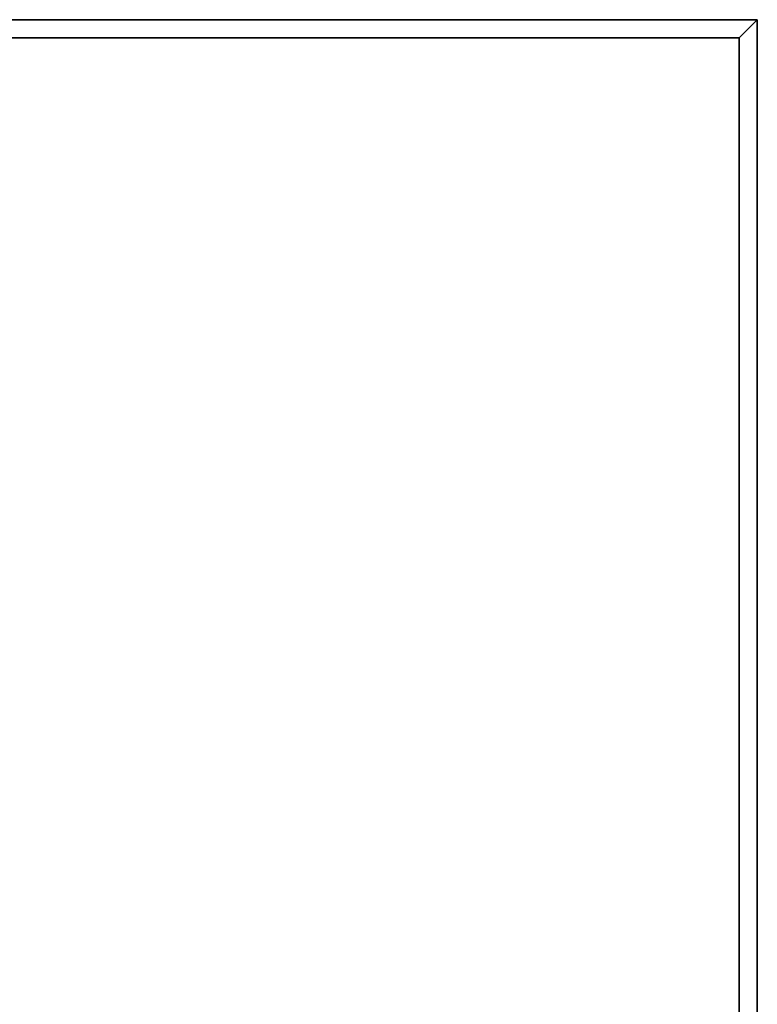
# Model space of a CAD drawing. Units: inches. Extents: x -15.7 to 15.7, y -14 to 9.6.
# Drawn here: x 14.1 to 15.7, y 6.7 to 8.9 of the extents above; entities that cross this region are included whole.
import ezdxf

# ---------------------------------------------------------------- set-up
doc = ezdxf.new("R2010")
doc.units = ezdxf.units.IN
doc.header["$MEASUREMENT"] = 0
doc.layers.add('TABLE-TOP', color=6, linetype='Continuous')

msp = doc.modelspace()

# ---------------------------------------------------------------- linework, layer by layer
at = {"layer": 'TABLE-TOP'}
for points, invisible_edges in [([(15.748, 8.8583, 15.748), (-15.748, 8.8583, 15.1181), (-15.748, 8.8583, 15.748)], 1), ([(15.748, 8.8583, 15.1181), (-15.748, 8.8583, 15.1181), (15.748, 8.8583, 15.748)], 2), ([(15.748, 8.8583, 15.1181), (-15.7087, 8.8189, 15.0787), (-15.748, 8.8583, 15.1181)], 1), ([(15.7087, 8.8189, 15.7874), (-15.748, 8.8583, 15.748), (-15.7087, 8.8189, 15.7874)], 1), ([(15.748, 8.8583, 15.748), (-15.748, 8.8583, 15.748), (15.7087, 8.8189, 15.7874)], 2), ([(15.7087, 8.8189, 15.0787), (-15.7087, 8.8189, 15.0787), (15.748, 8.8583, 15.1181)], 2), ([(15.748, -8.8583, 15.748), (15.748, 8.8583, 15.748), (15.7087, -8.8189, 15.7874)], 2), ([(15.7087, -8.8189, 15.7874), (15.748, 8.8583, 15.748), (15.7087, 8.8189, 15.7874)], 1), ([(15.748, -8.8583, 15.1181), (15.7087, 8.8189, 15.0787), (15.748, 8.8583, 15.1181)], 1), ([(15.748, -8.8583, 15.1181), (15.748, 8.8583, 15.1181), (15.748, -8.8583, 15.748)], 2), ([(15.748, -8.8583, 15.748), (15.748, 8.8583, 15.1181), (15.748, 8.8583, 15.748)], 1), ([(15.7087, 8.8189, 15.7874), (-15.7087, 8.8189, 15.7874), (15.7087, -8.8189, 15.7874)], 2), ([(15.7087, 8.8189, 15.0787), (15.7087, -8.8189, 15.0787), (-15.7087, 8.8189, 15.0787)], 2), ([(15.7087, -8.8189, 15.7874), (-15.7087, 8.8189, 15.7874), (-15.7087, -8.8189, 15.7874)], 1), ([(-15.7087, 8.8189, 15.0787), (15.7087, -8.8189, 15.0787), (-15.7087, -8.8189, 15.0787)], 1), ([(15.7087, -8.8189, 15.0787), (15.7087, 8.8189, 15.0787), (15.748, -8.8583, 15.1181)], 2)]:
    msp.add_3dface(points, dxfattribs=dict(at, invisible_edges=invisible_edges))

doc.saveas('drawing.dxf')
